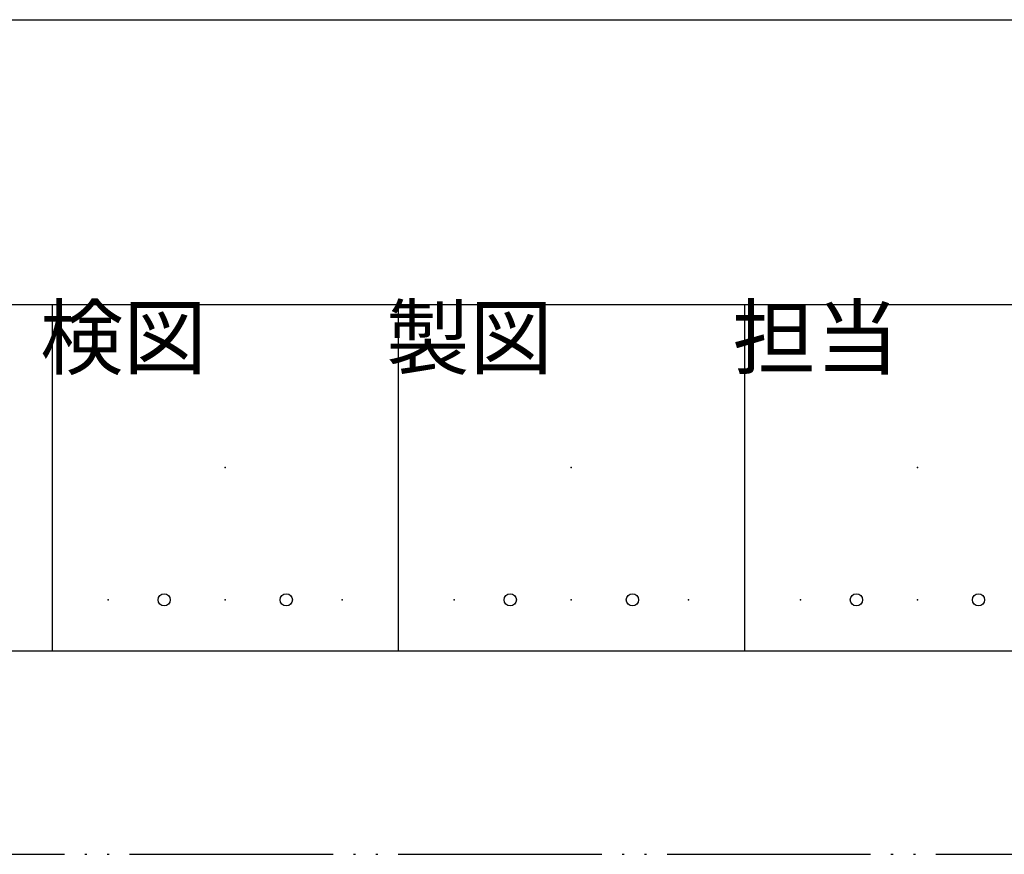
# Model space of a CAD drawing. Units: millimetres. Extents: x 0 to 210, y 0 to 297.
# Drawn here: x 113 to 162, y 0 to 41 of the extents above; entities that cross this region are included whole.
import ezdxf

# ---------------------------------------------------------------- set-up
doc = ezdxf.new("R2010")
doc.units = ezdxf.units.MM
doc.linetypes.add('PHANTOM', pattern=[13, 10, -1, 0, -1, 0, -1])
doc.layers.add('1', color=7, linetype='Continuous')
doc.styles.add('CONVERTER_11', font='MS Mincho.ttf', dxfattribs={"width": 0.89})

# ---------------------------------------------------------------- blocks, each defined once
blk = doc.blocks.new('開示A4')
at = {"layer": '1', "color": 7, "linetype": 'Continuous'}
for p, q in [((25, 41), (200, 41)), ((200, 27), (25, 27)), ((105, 10), (200, 10))]:
    blk.add_line(p, q, dxfattribs=at)
at = {"layer": '1', "color": 2, "linetype": 'Continuous'}
for p, q in [((115, 27), (115, 10)), ((132, 27), (132, 10)), ((149, 27), (149, 10))]:
    blk.add_line(p, q, dxfattribs=at)
at = {"layer": '1', "color": 4, "linetype": 'PHANTOM'}
blk.add_line((0, 0), (210, 0), dxfattribs=at)
at = {"layer": '1', "color": 7, "linetype": 'Continuous'}
for centre in [(120.5, 12.5), (126.5, 12.5), (137.5, 12.5), (143.5, 12.5), (154.5, 12.5), (160.5, 12.5)]:
    blk.add_circle(centre, 0.3, dxfattribs=at)
at = {"layer": '1', "color": 4}
for p in [(123.5, 19), (140.5, 19), (157.5, 19), (117.75, 12.5), (123.5, 12.5), (129.25, 12.5), (134.75, 12.5), (140.5, 12.5), (146.25, 12.5), (151.75, 12.5), (157.5, 12.5)]:
    blk.add_point(p, dxfattribs=at)
at = {"layer": '1', "color": 2, "char_height": 3, "attachment_point": 5, "line_spacing_factor": 0.590909, "style": 'CONVERTER_11'}
for s, insert in [('検図', (118.5, 25)), ('製図', (135.5, 25)), ('担当', (152.5, 25))]:
    blk.add_mtext(s, dxfattribs=dict(at, insert=insert))

msp = doc.modelspace()

# ---------------------------------------------------------------- block references
at = {"layer": '1'}
msp.add_blockref('開示A4', (0, 0), dxfattribs=at)

doc.saveas('drawing.dxf')
